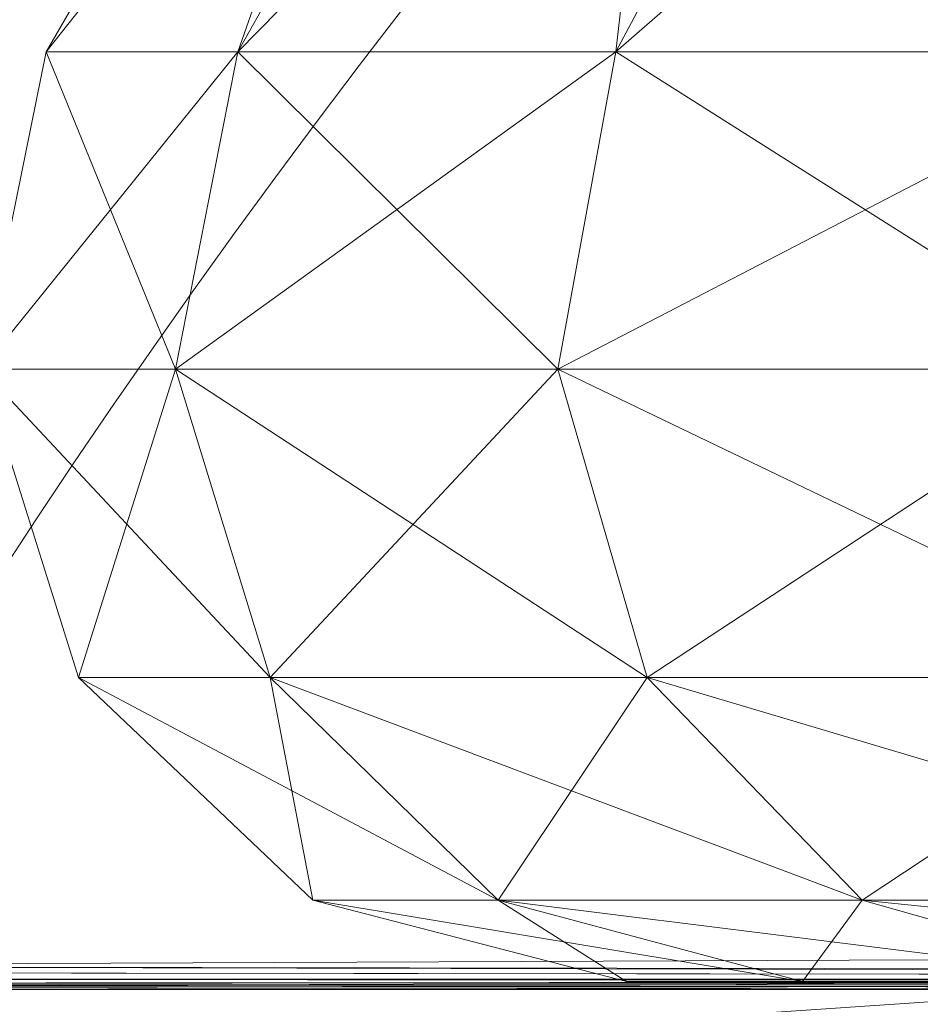
# Model space of a CAD drawing. Units: metres. Extents: x -0.279 to 0.279, y -0.178 to 0.209.
# Drawn here: x -0.271 to -0.271, y 0.154 to 0.155 of the extents above; entities that cross this region are included whole.
import ezdxf

# ---------------------------------------------------------------- set-up
doc = ezdxf.new("R2010")
doc.units = ezdxf.units.M
doc.header["$MEASUREMENT"] = 0
doc.layers.add('Mobilier 2D', color=7, linetype='Continuous')
doc.layers.add('Mobilier 3D', color=7, linetype='Continuous')

# ---------------------------------------------------------------- blocks, each defined once
blk = doc.blocks.new('curule')
at = {"layer": 'Mobilier 2D', "color": 202, "linetype": 'Continuous', "lineweight": 0, "extrusion": (0, 0, -1)}
blk.add_arc((0.2658922374248505, 0.1510256230831146), 0.006509471028897609, 30.68990662037113, 150.4999623988573, dxfattribs=at)
at = {"layer": 'Mobilier 3D', "color": 40, "linetype": 'Continuous', "lineweight": 0}
mesh = blk.add_polyface(dxfattribs=at)
corners = [(-0.2711610198020935, 0.1549850106239319, 0.6483380198478699), (-0.2707950174808502, 0.1556339859962463, 0.6482450366020203), (-0.2713089883327484, 0.1549850106239319, 0.6474499702453613)]
mesh.append_faces([[corners[k] for k in face] for face in [(0, 1, 2)]], dxfattribs={"color": 40})
mesh = blk.add_polyface(dxfattribs=at)
corners = [(-0.2713089883327484, 0.1549850106239319, 0.6474499702453613), (-0.2707950174808502, 0.1556339859962463, 0.6482450366020203), (-0.2709330022335052, 0.1556339859962463, 0.6474189758300781)]
mesh.append_faces([[corners[k] for k in face] for face in [(0, 1, 2)]], dxfattribs={"color": 40})
mesh = blk.add_polyface(dxfattribs=at)
corners = [(-0.2713089883327484, 0.1549850106239319, 0.6474499702453613), (-0.2709330022335052, 0.1556339859962463, 0.6474189758300781), (-0.2713089883327484, 0.1549850106239319, 0.6465500593185425)]
mesh.append_faces([[corners[k] for k in face] for face in [(0, 1, 2)]], dxfattribs={"color": 40})
mesh = blk.add_polyface(dxfattribs=at)
corners = [(-0.2713089883327484, 0.1549850106239319, 0.6465500593185425), (-0.2709330022335052, 0.1556339859962463, 0.6474189758300781), (-0.2709330022335052, 0.1556339859962463, 0.6465810537338257)]
mesh.append_faces([[corners[k] for k in face] for face in [(0, 1, 2)]], dxfattribs={"color": 40})
mesh = blk.add_polyface(dxfattribs=at)
corners = [(-0.2713089883327484, 0.1549850106239319, 0.6465500593185425), (-0.2709330022335052, 0.1556339859962463, 0.6465810537338257), (-0.2711610198020935, 0.1549850106239319, 0.6456620097160339)]
mesh.append_faces([[corners[k] for k in face] for face in [(0, 1, 2)]], dxfattribs={"color": 40})
mesh = blk.add_polyface(dxfattribs=at)
corners = [(-0.2708689868450165, 0.1549850106239319, 0.6491889953613281), (-0.2705230116844177, 0.1556339859962463, 0.6490380167961121), (-0.2711610198020935, 0.1549850106239319, 0.6483380198478699)]
mesh.append_faces([[corners[k] for k in face] for face in [(0, 1, 2)]], dxfattribs={"color": 40})
mesh = blk.add_polyface(dxfattribs=at)
corners = [(-0.2711610198020935, 0.1549850106239319, 0.6483380198478699), (-0.2705230116844177, 0.1556339859962463, 0.6490380167961121), (-0.2707950174808502, 0.1556339859962463, 0.6482450366020203)]
mesh.append_faces([[corners[k] for k in face] for face in [(0, 1, 2)]], dxfattribs={"color": 40})
mesh = blk.add_polyface(dxfattribs=at)
corners = [(-0.2711610198020935, 0.1549850106239319, 0.6456620097160339), (-0.2709330022335052, 0.1556339859962463, 0.6465810537338257), (-0.2707950174808502, 0.1556339859962463, 0.6457549929618835)]
mesh.append_faces([[corners[k] for k in face] for face in [(0, 1, 2)]], dxfattribs={"color": 40})
mesh = blk.add_polyface(dxfattribs=at)
corners = [(-0.2711610198020935, 0.1549850106239319, 0.6456620097160339), (-0.2707950174808502, 0.1556339859962463, 0.6457549929618835), (-0.2708689868450165, 0.1549850106239319, 0.6448110342025757)]
mesh.append_faces([[corners[k] for k in face] for face in [(0, 1, 2)]], dxfattribs={"color": 40})
mesh = blk.add_polyface(dxfattribs=at)
corners = [(-0.2704410254955292, 0.1549850106239319, 0.6499810218811035), (-0.2701250016689301, 0.1556339859962463, 0.6497740149497986), (-0.2708689868450165, 0.1549850106239319, 0.6491889953613281)]
mesh.append_faces([[corners[k] for k in face] for face in [(0, 1, 2)]], dxfattribs={"color": 40})
mesh = blk.add_polyface(dxfattribs=at)
corners = [(-0.2708689868450165, 0.1549850106239319, 0.6491889953613281), (-0.2701250016689301, 0.1556339859962463, 0.6497740149497986), (-0.2705230116844177, 0.1556339859962463, 0.6490380167961121)]
mesh.append_faces([[corners[k] for k in face] for face in [(0, 1, 2)]], dxfattribs={"color": 40})
mesh = blk.add_polyface(dxfattribs=at)
corners = [(-0.2708689868450165, 0.1549850106239319, 0.6448110342025757), (-0.2707950174808502, 0.1556339859962463, 0.6457549929618835), (-0.2705230116844177, 0.1556339859962463, 0.6449620127677917)]
mesh.append_faces([[corners[k] for k in face] for face in [(0, 1, 2)]], dxfattribs={"color": 40})
mesh = blk.add_polyface(dxfattribs=at)
corners = [(-0.2708689868450165, 0.1549850106239319, 0.6448110342025757), (-0.2705230116844177, 0.1556339859962463, 0.6449620127677917), (-0.2704410254955292, 0.1549850106239319, 0.6440190076828003)]
mesh.append_faces([[corners[k] for k in face] for face in [(0, 1, 2)]], dxfattribs={"color": 40})
mesh = blk.add_polyface(dxfattribs=at)
corners = [(-0.2712090015411377, 0.1547400057315826, 0.6483500003814697), (-0.2711610198020935, 0.1549850106239319, 0.6483380198478699), (-0.271358996629715, 0.1547400057315826, 0.647454023361206)]
mesh.append_faces([[corners[k] for k in face] for face in [(0, 1, 2)]], dxfattribs={"color": 40})
mesh = blk.add_polyface(dxfattribs=at)
corners = [(-0.271358996629715, 0.1547400057315826, 0.647454023361206), (-0.2711610198020935, 0.1549850106239319, 0.6483380198478699), (-0.2713089883327484, 0.1549850106239319, 0.6474499702453613)]
mesh.append_faces([[corners[k] for k in face] for face in [(0, 1, 2)]], dxfattribs={"color": 40})
mesh = blk.add_polyface(dxfattribs=at)
corners = [(-0.271358996629715, 0.1547400057315826, 0.647454023361206), (-0.2713089883327484, 0.1549850106239319, 0.6474499702453613), (-0.271358996629715, 0.1547400057315826, 0.6465460062026978)]
mesh.append_faces([[corners[k] for k in face] for face in [(0, 1, 2)]], dxfattribs={"color": 40})
mesh = blk.add_polyface(dxfattribs=at)
corners = [(-0.271358996629715, 0.1547400057315826, 0.6465460062026978), (-0.2713089883327484, 0.1549850106239319, 0.6474499702453613), (-0.2713089883327484, 0.1549850106239319, 0.6465500593185425)]
mesh.append_faces([[corners[k] for k in face] for face in [(0, 1, 2)]], dxfattribs={"color": 40})
mesh = blk.add_polyface(dxfattribs=at)
corners = [(-0.271358996629715, 0.1547400057315826, 0.6465460062026978), (-0.2713089883327484, 0.1549850106239319, 0.6465500593185425), (-0.2712090015411377, 0.1547400057315826, 0.6456500291824341)]
mesh.append_faces([[corners[k] for k in face] for face in [(0, 1, 2)]], dxfattribs={"color": 40})
mesh = blk.add_polyface(dxfattribs=at)
corners = [(-0.2712090015411377, 0.1547400057315826, 0.6456500291824341), (-0.2713089883327484, 0.1549850106239319, 0.6465500593185425), (-0.2711610198020935, 0.1549850106239319, 0.6456620097160339)]
mesh.append_faces([[corners[k] for k in face] for face in [(0, 1, 2)]], dxfattribs={"color": 40})
mesh = blk.add_polyface(dxfattribs=at)
corners = [(-0.2709140181541443, 0.1547400057315826, 0.6492090225219727), (-0.2708689868450165, 0.1549850106239319, 0.6491889953613281), (-0.2712090015411377, 0.1547400057315826, 0.6483500003814697)]
mesh.append_faces([[corners[k] for k in face] for face in [(0, 1, 2)]], dxfattribs={"color": 40})
mesh = blk.add_polyface(dxfattribs=at)
corners = [(-0.2712090015411377, 0.1547400057315826, 0.6483500003814697), (-0.2708689868450165, 0.1549850106239319, 0.6491889953613281), (-0.2711610198020935, 0.1549850106239319, 0.6483380198478699)]
mesh.append_faces([[corners[k] for k in face] for face in [(0, 1, 2)]], dxfattribs={"color": 40})
mesh = blk.add_polyface(dxfattribs=at)
corners = [(-0.2712090015411377, 0.1547400057315826, 0.6456500291824341), (-0.2711610198020935, 0.1549850106239319, 0.6456620097160339), (-0.2709140181541443, 0.1547400057315826, 0.6447910070419312)]
mesh.append_faces([[corners[k] for k in face] for face in [(0, 1, 2)]], dxfattribs={"color": 40})
mesh = blk.add_polyface(dxfattribs=at)
corners = [(-0.2709140181541443, 0.1547400057315826, 0.6447910070419312), (-0.2711610198020935, 0.1549850106239319, 0.6456620097160339), (-0.2708689868450165, 0.1549850106239319, 0.6448110342025757)]
mesh.append_faces([[corners[k] for k in face] for face in [(0, 1, 2)]], dxfattribs={"color": 40})
mesh = blk.add_polyface(dxfattribs=at)
corners = [(-0.2704820036888123, 0.1547400057315826, 0.650007963180542), (-0.2704410254955292, 0.1549850106239319, 0.6499810218811035), (-0.2709140181541443, 0.1547400057315826, 0.6492090225219727)]
mesh.append_faces([[corners[k] for k in face] for face in [(0, 1, 2)]], dxfattribs={"color": 40})
mesh = blk.add_polyface(dxfattribs=at)
corners = [(-0.2709140181541443, 0.1547400057315826, 0.6492090225219727), (-0.2704410254955292, 0.1549850106239319, 0.6499810218811035), (-0.2708689868450165, 0.1549850106239319, 0.6491889953613281)]
mesh.append_faces([[corners[k] for k in face] for face in [(0, 1, 2)]], dxfattribs={"color": 40})
mesh = blk.add_polyface(dxfattribs=at)
corners = [(-0.2709140181541443, 0.1547400057315826, 0.6447910070419312), (-0.2708689868450165, 0.1549850106239319, 0.6448110342025757), (-0.2704820036888123, 0.1547400057315826, 0.643992006778717)]
mesh.append_faces([[corners[k] for k in face] for face in [(0, 1, 2)]], dxfattribs={"color": 40})
mesh = blk.add_polyface(dxfattribs=at)
corners = [(-0.2704820036888123, 0.1547400057315826, 0.643992006778717), (-0.2708689868450165, 0.1549850106239319, 0.6448110342025757), (-0.2704410254955292, 0.1549850106239319, 0.6440190076828003)]
mesh.append_faces([[corners[k] for k in face] for face in [(0, 1, 2)]], dxfattribs={"color": 40})
mesh = blk.add_polyface(dxfattribs=at)
corners = [(-0.2712840139865875, 0.1545020043849945, 0.6474480032920837), (-0.2712090015411377, 0.1547400057315826, 0.6483500003814697), (-0.271358996629715, 0.1547400057315826, 0.647454023361206)]
mesh.append_faces([[corners[k] for k in face] for face in [(0, 1, 2)]], dxfattribs={"color": 40})
mesh = blk.add_polyface(dxfattribs=at)
corners = [(-0.2712840139865875, 0.1545020043849945, 0.6474480032920837), (-0.271358996629715, 0.1547400057315826, 0.647454023361206), (-0.2712840139865875, 0.1545020043849945, 0.6465520262718201)]
mesh.append_faces([[corners[k] for k in face] for face in [(0, 1, 2)]], dxfattribs={"color": 40})
mesh = blk.add_polyface(dxfattribs=at)
corners = [(-0.2712840139865875, 0.1545020043849945, 0.6465520262718201), (-0.271358996629715, 0.1547400057315826, 0.647454023361206), (-0.271358996629715, 0.1547400057315826, 0.6465460062026978)]
mesh.append_faces([[corners[k] for k in face] for face in [(0, 1, 2)]], dxfattribs={"color": 40})
mesh = blk.add_polyface(dxfattribs=at)
corners = [(-0.2712840139865875, 0.1545020043849945, 0.6465520262718201), (-0.271358996629715, 0.1547400057315826, 0.6465460062026978), (-0.2711360156536102, 0.1545020043849945, 0.6456689834594727)]
mesh.append_faces([[corners[k] for k in face] for face in [(0, 1, 2)]], dxfattribs={"color": 40})
mesh = blk.add_polyface(dxfattribs=at)
corners = [(-0.2711360156536102, 0.1545020043849945, 0.6456689834594727), (-0.271358996629715, 0.1547400057315826, 0.6465460062026978), (-0.2712090015411377, 0.1547400057315826, 0.6456500291824341)]
mesh.append_faces([[corners[k] for k in face] for face in [(0, 1, 2)]], dxfattribs={"color": 40})
mesh = blk.add_polyface(dxfattribs=at)
corners = [(-0.2711360156536102, 0.1545020043849945, 0.6483310461044312), (-0.2712090015411377, 0.1547400057315826, 0.6483500003814697), (-0.2712840139865875, 0.1545020043849945, 0.6474480032920837)]
mesh.append_faces([[corners[k] for k in face] for face in [(0, 1, 2)]], dxfattribs={"color": 40})
mesh = blk.add_polyface(dxfattribs=at)
corners = [(-0.2711360156536102, 0.1545020043849945, 0.6483310461044312), (-0.2709140181541443, 0.1547400057315826, 0.6492090225219727), (-0.2712090015411377, 0.1547400057315826, 0.6483500003814697)]
mesh.append_faces([[corners[k] for k in face] for face in [(0, 1, 2)]], dxfattribs={"color": 40})
mesh = blk.add_polyface(dxfattribs=at)
corners = [(-0.2711360156536102, 0.1545020043849945, 0.6456689834594727), (-0.2712090015411377, 0.1547400057315826, 0.6456500291824341), (-0.2708450257778168, 0.1545020043849945, 0.644821047782898)]
mesh.append_faces([[corners[k] for k in face] for face in [(0, 1, 2)]], dxfattribs={"color": 40})
mesh = blk.add_polyface(dxfattribs=at)
corners = [(-0.2708450257778168, 0.1545020043849945, 0.644821047782898), (-0.2712090015411377, 0.1547400057315826, 0.6456500291824341), (-0.2709140181541443, 0.1547400057315826, 0.6447910070419312)]
mesh.append_faces([[corners[k] for k in face] for face in [(0, 1, 2)]], dxfattribs={"color": 40})
mesh = blk.add_polyface(dxfattribs=at)
corners = [(-0.2708450257778168, 0.1545020043849945, 0.6491789817810059), (-0.2709140181541443, 0.1547400057315826, 0.6492090225219727), (-0.2711360156536102, 0.1545020043849945, 0.6483310461044312)]
mesh.append_faces([[corners[k] for k in face] for face in [(0, 1, 2)]], dxfattribs={"color": 40})
mesh = blk.add_polyface(dxfattribs=at)
corners = [(-0.2708450257778168, 0.1545020043849945, 0.6491789817810059), (-0.2704820036888123, 0.1547400057315826, 0.650007963180542), (-0.2709140181541443, 0.1547400057315826, 0.6492090225219727)]
mesh.append_faces([[corners[k] for k in face] for face in [(0, 1, 2)]], dxfattribs={"color": 40})
mesh = blk.add_polyface(dxfattribs=at)
corners = [(-0.2708450257778168, 0.1545020043849945, 0.644821047782898), (-0.2709140181541443, 0.1547400057315826, 0.6447910070419312), (-0.2704190015792847, 0.1545020043849945, 0.6440330147743225)]
mesh.append_faces([[corners[k] for k in face] for face in [(0, 1, 2)]], dxfattribs={"color": 40})
mesh = blk.add_polyface(dxfattribs=at)
corners = [(-0.2704190015792847, 0.1545020043849945, 0.6440330147743225), (-0.2709140181541443, 0.1547400057315826, 0.6447910070419312), (-0.2704820036888123, 0.1547400057315826, 0.643992006778717)]
mesh.append_faces([[corners[k] for k in face] for face in [(0, 1, 2)]], dxfattribs={"color": 40})
mesh = blk.add_polyface(dxfattribs=at)
corners = [(-0.2704190015792847, 0.1545020043849945, 0.6499670743942261), (-0.2704820036888123, 0.1547400057315826, 0.650007963180542), (-0.2708450257778168, 0.1545020043849945, 0.6491789817810059)]
mesh.append_faces([[corners[k] for k in face] for face in [(0, 1, 2)]], dxfattribs={"color": 40})
mesh = blk.add_polyface(dxfattribs=at)
corners = [(-0.2711029946804047, 0.1543299853801727, 0.6474330425262451), (-0.2711360156536102, 0.1545020043849945, 0.6483310461044312), (-0.2712840139865875, 0.1545020043849945, 0.6474480032920837)]
mesh.append_faces([[corners[k] for k in face] for face in [(0, 1, 2)]], dxfattribs={"color": 40})
mesh = blk.add_polyface(dxfattribs=at)
corners = [(-0.2711029946804047, 0.1543299853801727, 0.6474330425262451), (-0.2712840139865875, 0.1545020043849945, 0.6474480032920837), (-0.2711029946804047, 0.1543299853801727, 0.6465669870376587)]
mesh.append_faces([[corners[k] for k in face] for face in [(0, 1, 2)]], dxfattribs={"color": 40})
mesh = blk.add_polyface(dxfattribs=at)
corners = [(-0.2711029946804047, 0.1543299853801727, 0.6465669870376587), (-0.2712840139865875, 0.1545020043849945, 0.6474480032920837), (-0.2712840139865875, 0.1545020043849945, 0.6465520262718201)]
mesh.append_faces([[corners[k] for k in face] for face in [(0, 1, 2)]], dxfattribs={"color": 40})
mesh = blk.add_polyface(dxfattribs=at)
corners = [(-0.2711029946804047, 0.1543299853801727, 0.6465669870376587), (-0.2712840139865875, 0.1545020043849945, 0.6465520262718201), (-0.2709600031375885, 0.1543299853801727, 0.6457130312919617)]
mesh.append_faces([[corners[k] for k in face] for face in [(0, 1, 2)]], dxfattribs={"color": 40})
mesh = blk.add_polyface(dxfattribs=at)
corners = [(-0.2709600031375885, 0.1543299853801727, 0.6457130312919617), (-0.2712840139865875, 0.1545020043849945, 0.6465520262718201), (-0.2711360156536102, 0.1545020043849945, 0.6456689834594727)]
mesh.append_faces([[corners[k] for k in face] for face in [(0, 1, 2)]], dxfattribs={"color": 40})
mesh = blk.add_polyface(dxfattribs=at)
corners = [(-0.2709600031375885, 0.1543299853801727, 0.6482869982719421), (-0.2708450257778168, 0.1545020043849945, 0.6491789817810059), (-0.2711360156536102, 0.1545020043849945, 0.6483310461044312)]
mesh.append_faces([[corners[k] for k in face] for face in [(0, 1, 2)]], dxfattribs={"color": 40})
mesh = blk.add_polyface(dxfattribs=at)
corners = [(-0.2709600031375885, 0.1543299853801727, 0.6482869982719421), (-0.2711360156536102, 0.1545020043849945, 0.6483310461044312), (-0.2711029946804047, 0.1543299853801727, 0.6474330425262451)]
mesh.append_faces([[corners[k] for k in face] for face in [(0, 1, 2)]], dxfattribs={"color": 40})
mesh = blk.add_polyface(dxfattribs=at)
corners = [(-0.2709600031375885, 0.1543299853801727, 0.6457130312919617), (-0.2711360156536102, 0.1545020043849945, 0.6456689834594727), (-0.2706789970397949, 0.1543299853801727, 0.644894003868103)]
mesh.append_faces([[corners[k] for k in face] for face in [(0, 1, 2)]], dxfattribs={"color": 40})
mesh = blk.add_polyface(dxfattribs=at)
corners = [(-0.2706789970397949, 0.1543299853801727, 0.644894003868103), (-0.2711360156536102, 0.1545020043849945, 0.6456689834594727), (-0.2708450257778168, 0.1545020043849945, 0.644821047782898)]
mesh.append_faces([[corners[k] for k in face] for face in [(0, 1, 2)]], dxfattribs={"color": 40})
mesh = blk.add_polyface(dxfattribs=at)
corners = [(-0.2706789970397949, 0.1543299853801727, 0.6491060256958008), (-0.2708450257778168, 0.1545020043849945, 0.6491789817810059), (-0.2709600031375885, 0.1543299853801727, 0.6482869982719421)]
mesh.append_faces([[corners[k] for k in face] for face in [(0, 1, 2)]], dxfattribs={"color": 40})
mesh = blk.add_polyface(dxfattribs=at)
corners = [(-0.2706789970397949, 0.1543299853801727, 0.6491060256958008), (-0.2704190015792847, 0.1545020043849945, 0.6499670743942261), (-0.2708450257778168, 0.1545020043849945, 0.6491789817810059)]
mesh.append_faces([[corners[k] for k in face] for face in [(0, 1, 2)]], dxfattribs={"color": 40})
mesh = blk.add_polyface(dxfattribs=at)
corners = [(-0.2706789970397949, 0.1543299853801727, 0.644894003868103), (-0.2708450257778168, 0.1545020043849945, 0.644821047782898), (-0.2702670097351074, 0.1543299853801727, 0.6441329717636108)]
mesh.append_faces([[corners[k] for k in face] for face in [(0, 1, 2)]], dxfattribs={"color": 40})
mesh = blk.add_polyface(dxfattribs=at)
corners = [(-0.2702670097351074, 0.1543299853801727, 0.6441329717636108), (-0.2708450257778168, 0.1545020043849945, 0.644821047782898), (-0.2704190015792847, 0.1545020043849945, 0.6440330147743225)]
mesh.append_faces([[corners[k] for k in face] for face in [(0, 1, 2)]], dxfattribs={"color": 40})
mesh = blk.add_polyface(dxfattribs=at)
corners = [(-0.2702670097351074, 0.1543299853801727, 0.6498669981956482), (-0.2704190015792847, 0.1545020043849945, 0.6499670743942261), (-0.2706789970397949, 0.1543299853801727, 0.6491060256958008)]
mesh.append_faces([[corners[k] for k in face] for face in [(0, 1, 2)]], dxfattribs={"color": 40})
at = {"layer": 'Mobilier 3D', "color": 14, "linetype": 'Continuous', "lineweight": 0}
mesh = blk.add_polyface(dxfattribs=at)
corners = [(-0.2708609998226166, 0.1542670130729675, 0.6474130153656006), (-0.2709600031375885, 0.1543299853801727, 0.6482869982719421), (-0.2711029946804047, 0.1543299853801727, 0.6474330425262451)]
mesh.append_faces([[corners[k] for k in face] for face in [(0, 1, 2)]], dxfattribs={"color": 14})
mesh = blk.add_polyface(dxfattribs=at)
corners = [(-0.2708609998226166, 0.1542670130729675, 0.6474130153656006), (-0.2711029946804047, 0.1543299853801727, 0.6474330425262451), (-0.2708609998226166, 0.1542670130729675, 0.6465870141983032)]
mesh.append_faces([[corners[k] for k in face] for face in [(0, 1, 2)]], dxfattribs={"color": 14})
mesh = blk.add_polyface(dxfattribs=at)
corners = [(-0.2708609998226166, 0.1542670130729675, 0.6465870141983032), (-0.2711029946804047, 0.1543299853801727, 0.6474330425262451), (-0.2711029946804047, 0.1543299853801727, 0.6465669870376587)]
mesh.append_faces([[corners[k] for k in face] for face in [(0, 1, 2)]], dxfattribs={"color": 14})
mesh = blk.add_polyface(dxfattribs=at)
corners = [(-0.2708609998226166, 0.1542670130729675, 0.6465870141983032), (-0.2711029946804047, 0.1543299853801727, 0.6465669870376587), (-0.2707250118255615, 0.1542670130729675, 0.6457730531692505)]
mesh.append_faces([[corners[k] for k in face] for face in [(0, 1, 2)]], dxfattribs={"color": 14})
mesh = blk.add_polyface(dxfattribs=at)
corners = [(-0.2707250118255615, 0.1542670130729675, 0.6457730531692505), (-0.2711029946804047, 0.1543299853801727, 0.6465669870376587), (-0.2709600031375885, 0.1543299853801727, 0.6457130312919617)]
mesh.append_faces([[corners[k] for k in face] for face in [(0, 1, 2)]], dxfattribs={"color": 14})
mesh = blk.add_polyface(dxfattribs=at)
corners = [(-0.2707250118255615, 0.1542670130729675, 0.6482269763946533), (-0.2706789970397949, 0.1543299853801727, 0.6491060256958008), (-0.2709600031375885, 0.1543299853801727, 0.6482869982719421)]
mesh.append_faces([[corners[k] for k in face] for face in [(0, 1, 2)]], dxfattribs={"color": 14})
mesh = blk.add_polyface(dxfattribs=at)
corners = [(-0.2707250118255615, 0.1542670130729675, 0.6482269763946533), (-0.2709600031375885, 0.1543299853801727, 0.6482869982719421), (-0.2708609998226166, 0.1542670130729675, 0.6474130153656006)]
mesh.append_faces([[corners[k] for k in face] for face in [(0, 1, 2)]], dxfattribs={"color": 14})
mesh = blk.add_polyface(dxfattribs=at)
corners = [(-0.2707250118255615, 0.1542670130729675, 0.6457730531692505), (-0.2709600031375885, 0.1543299853801727, 0.6457130312919617), (-0.270456999540329, 0.1542670130729675, 0.6449919939041138)]
mesh.append_faces([[corners[k] for k in face] for face in [(0, 1, 2)]], dxfattribs={"color": 14})
mesh = blk.add_polyface(dxfattribs=at)
corners = [(-0.270456999540329, 0.1542670130729675, 0.6449919939041138), (-0.2709600031375885, 0.1543299853801727, 0.6457130312919617), (-0.2706789970397949, 0.1543299853801727, 0.644894003868103)]
mesh.append_faces([[corners[k] for k in face] for face in [(0, 1, 2)]], dxfattribs={"color": 14})
mesh = blk.add_polyface(dxfattribs=at)
corners = [(-0.270456999540329, 0.1542670130729675, 0.64900803565979), (-0.2706789970397949, 0.1543299853801727, 0.6491060256958008), (-0.2707250118255615, 0.1542670130729675, 0.6482269763946533)]
mesh.append_faces([[corners[k] for k in face] for face in [(0, 1, 2)]], dxfattribs={"color": 14})
mesh = blk.add_polyface(dxfattribs=at)
corners = [(-0.270456999540329, 0.1542670130729675, 0.64900803565979), (-0.2702670097351074, 0.1543299853801727, 0.6498669981956482), (-0.2706789970397949, 0.1543299853801727, 0.6491060256958008)]
mesh.append_faces([[corners[k] for k in face] for face in [(0, 1, 2)]], dxfattribs={"color": 14})
mesh = blk.add_polyface(dxfattribs=at)
corners = [(-0.270456999540329, 0.1542670130729675, 0.6449919939041138), (-0.2706789970397949, 0.1543299853801727, 0.644894003868103), (-0.2700639963150024, 0.1542670130729675, 0.6442650556564331)]
mesh.append_faces([[corners[k] for k in face] for face in [(0, 1, 2)]], dxfattribs={"color": 14})
mesh = blk.add_polyface(dxfattribs=at)
corners = [(-0.2700639963150024, 0.1542670130729675, 0.6442650556564331), (-0.2706789970397949, 0.1543299853801727, 0.644894003868103), (-0.2702670097351074, 0.1543299853801727, 0.6441329717636108)]
mesh.append_faces([[corners[k] for k in face] for face in [(0, 1, 2)]], dxfattribs={"color": 14})
at = {"layer": 'Mobilier 3D', "color": 3, "linetype": 'Continuous', "lineweight": 0}
mesh = blk.add_polyface(dxfattribs=at)
corners = [(-0.2719590067863464, 0.1541610062122345, 0.6297069787979126), (-0.2679160237312317, 0.1542920172214508, 0.6257179975509644), (-0.2678230106830597, 0.1542380154132843, 0.6255789995193481)]
mesh.append_faces([[corners[k] for k in face] for face in [(0, 1, 2)]], dxfattribs={"color": 3})
mesh = blk.add_polyface(dxfattribs=at)
corners = [(-0.2719590067863464, 0.1541610062122345, 0.6297069787979126), (-0.2701190114021301, 0.1542859971523285, 0.6273210048675537), (-0.2679160237312317, 0.1542920172214508, 0.6257179975509644)]
mesh.append_faces([[corners[k] for k in face] for face in [(0, 1, 2)]], dxfattribs={"color": 3})
mesh = blk.add_polyface(dxfattribs=at)
corners = [(-0.2719590067863464, 0.1541610062122345, 0.6297069787979126), (-0.2718290090560913, 0.1542789936065674, 0.6297969818115234), (-0.2701190114021301, 0.1542859971523285, 0.6273210048675537)]
mesh.append_faces([[corners[k] for k in face] for face in [(0, 1, 2)]], dxfattribs={"color": 3})
mesh = blk.add_polyface(dxfattribs=at)
corners = [(-0.2662260234355927, 0.1542699933052063, 0.6440200209617615), (-0.2701190114021301, 0.1542859971523285, 0.6273210048675537), (-0.2718290090560913, 0.1542789936065674, 0.6297969818115234)]
mesh.append_faces([[corners[k] for k in face] for face in [(0, 1, 2)]], dxfattribs={"color": 3})
mesh = blk.add_polyface(dxfattribs=at)
corners = [(-0.2737639844417572, 0.1542690098285675, 0.6352660059928894), (-0.2673619985580444, 0.1542690098285675, 0.6444250345230103), (-0.2725990116596222, 0.1542750000953674, 0.6309130191802979)]
mesh.append_faces([[corners[k] for k in face] for face in [(0, 1, 2)]], dxfattribs={"color": 3})
mesh = blk.add_polyface(dxfattribs=at)
corners = [(-0.2725990116596222, 0.1542750000953674, 0.6309130191802979), (-0.267192006111145, 0.1542690098285675, 0.644303023815155), (-0.2718290090560913, 0.1542789936065674, 0.6297969818115234)]
mesh.append_faces([[corners[k] for k in face] for face in [(0, 1, 2)]], dxfattribs={"color": 3})
mesh = blk.add_polyface(dxfattribs=at)
corners = [(-0.2725990116596222, 0.1542750000953674, 0.6309130191802979), (-0.2673619985580444, 0.1542690098285675, 0.6444250345230103), (-0.267192006111145, 0.1542690098285675, 0.644303023815155)]
mesh.append_faces([[corners[k] for k in face] for face in [(0, 1, 2)]], dxfattribs={"color": 3})
mesh = blk.add_polyface(dxfattribs=at)
corners = [(-0.2718290090560913, 0.1542789936065674, 0.6297969818115234), (-0.267192006111145, 0.1542690098285675, 0.644303023815155), (-0.2662260234355927, 0.1542699933052063, 0.6440200209617615)]
mesh.append_faces([[corners[k] for k in face] for face in [(0, 1, 2)]], dxfattribs={"color": 3})
mesh = blk.add_polyface(dxfattribs=at)
corners = [(-0.2688420116901398, 0.1542670130729675, 0.6469980478286743), (-0.2744179964065552, 0.1542640030384064, 0.6427379846572876), (-0.2753920257091522, 0.1542609930038452, 0.6538670063018799)]
mesh.append_faces([[corners[k] for k in face] for face in [(0, 1, 2)]], dxfattribs={"color": 3})
mesh = blk.add_polyface(dxfattribs=at)
corners = [(-0.2688420116901398, 0.1542670130729675, 0.6469980478286743), (-0.2753920257091522, 0.1542609930038452, 0.6538670063018799), (-0.2687979936599731, 0.1542659997940063, 0.6476899981498718)]
mesh.append_faces([[corners[k] for k in face] for face in [(0, 1, 2)]], dxfattribs={"color": 3})
mesh = blk.add_polyface(dxfattribs=at)
corners = [(-0.2744179964065552, 0.1542640030384064, 0.6427379846572876), (-0.2684510052204132, 0.1542679965496063, 0.6455180048942566), (-0.2737639844417572, 0.1542690098285675, 0.6352660059928894)]
mesh.append_faces([[corners[k] for k in face] for face in [(0, 1, 2)]], dxfattribs={"color": 3})
mesh = blk.add_polyface(dxfattribs=at)
corners = [(-0.2688620090484619, 0.1542670130729675, 0.646685004234314), (-0.2685889899730682, 0.1542679965496063, 0.6457149982452393), (-0.2744179964065552, 0.1542640030384064, 0.6427379846572876)]
mesh.append_faces([[corners[k] for k in face] for face in [(0, 1, 2)]], dxfattribs={"color": 3})
mesh = blk.add_polyface(dxfattribs=at)
corners = [(-0.2744179964065552, 0.1542640030384064, 0.6427379846572876), (-0.2685889899730682, 0.1542679965496063, 0.6457149982452393), (-0.2684510052204132, 0.1542679965496063, 0.6455180048942566)]
mesh.append_faces([[corners[k] for k in face] for face in [(0, 1, 2)]], dxfattribs={"color": 3})
mesh = blk.add_polyface(dxfattribs=at)
corners = [(-0.2688620090484619, 0.1542670130729675, 0.646685004234314), (-0.2744179964065552, 0.1542640030384064, 0.6427379846572876), (-0.2688420116901398, 0.1542670130729675, 0.6469980478286743)]
mesh.append_faces([[corners[k] for k in face] for face in [(0, 1, 2)]], dxfattribs={"color": 3})
mesh = blk.add_polyface(dxfattribs=at)
corners = [(-0.2684510052204132, 0.1542679965496063, 0.6455180048942566), (-0.2680110037326813, 0.1542690098285675, 0.6448900103569031), (-0.2737639844417572, 0.1542690098285675, 0.6352660059928894)]
mesh.append_faces([[corners[k] for k in face] for face in [(0, 1, 2)]], dxfattribs={"color": 3})
mesh = blk.add_polyface(dxfattribs=at)
corners = [(-0.2737639844417572, 0.1542690098285675, 0.6352660059928894), (-0.2680110037326813, 0.1542690098285675, 0.6448900103569031), (-0.2673619985580444, 0.1542690098285675, 0.6444250345230103)]
mesh.append_faces([[corners[k] for k in face] for face in [(0, 1, 2)]], dxfattribs={"color": 3})
at = {"layer": 'Mobilier 3D', "color": 14, "linetype": 'Continuous', "lineweight": 0}
mesh = blk.add_polyface(dxfattribs=at)
corners = [(-0.2686839997768402, 0.1542670130729675, 0.6479120254516602), (-0.2708609998226166, 0.1542670130729675, 0.6474130153656006), (-0.2688280045986176, 0.1542670130729675, 0.6470000147819519)]
mesh.append_faces([[corners[k] for k in face] for face in [(0, 1, 2)]], dxfattribs={"color": 14})
mesh = blk.add_polyface(dxfattribs=at)
corners = [(-0.2688280045986176, 0.1542670130729675, 0.6470000147819519), (-0.2708609998226166, 0.1542670130729675, 0.6474130153656006), (-0.2708609998226166, 0.1542670130729675, 0.6465870141983032)]
mesh.append_faces([[corners[k] for k in face] for face in [(0, 1, 2)]], dxfattribs={"color": 14})
mesh = blk.add_polyface(dxfattribs=at)
corners = [(-0.2688280045986176, 0.1542670130729675, 0.6470000147819519), (-0.2708609998226166, 0.1542670130729675, 0.6465870141983032), (-0.2686839997768402, 0.1542670130729675, 0.6460880041122437)]
mesh.append_faces([[corners[k] for k in face] for face in [(0, 1, 2)]], dxfattribs={"color": 14})
mesh = blk.add_polyface(dxfattribs=at)
corners = [(-0.2708609998226166, 0.1542670130729675, 0.6465870141983032), (-0.2707250118255615, 0.1542670130729675, 0.6457730531692505), (-0.2686839997768402, 0.1542670130729675, 0.6460880041122437)]
mesh.append_faces([[corners[k] for k in face] for face in [(0, 1, 2)]], dxfattribs={"color": 14})
mesh = blk.add_polyface(dxfattribs=at)
corners = [(-0.2686839997768402, 0.1542670130729675, 0.6479120254516602), (-0.2707250118255615, 0.1542670130729675, 0.6482269763946533), (-0.2708609998226166, 0.1542670130729675, 0.6474130153656006)]
mesh.append_faces([[corners[k] for k in face] for face in [(0, 1, 2)]], dxfattribs={"color": 14})
mesh = blk.add_polyface(dxfattribs=at)
corners = [(-0.2686839997768402, 0.1542670130729675, 0.6460880041122437), (-0.2707250118255615, 0.1542670130729675, 0.6457730531692505), (-0.270456999540329, 0.1542670130729675, 0.6449919939041138)]
mesh.append_faces([[corners[k] for k in face] for face in [(0, 1, 2)]], dxfattribs={"color": 14})
mesh = blk.add_polyface(dxfattribs=at)
corners = [(-0.2686839997768402, 0.1542670130729675, 0.6479120254516602), (-0.270456999540329, 0.1542670130729675, 0.64900803565979), (-0.2707250118255615, 0.1542670130729675, 0.6482269763946533)]
mesh.append_faces([[corners[k] for k in face] for face in [(0, 1, 2)]], dxfattribs={"color": 14})
at = {"layer": 'Mobilier 3D', "color": 3, "linetype": 'Continuous', "lineweight": 0}
mesh = blk.add_polyface(dxfattribs=at)
corners = [(-0.2753920257091522, 0.1542609930038452, 0.6538670063018799), (-0.2677269876003265, 0.1542649865150452, 0.6493630409240723), (-0.268405020236969, 0.1542659997940063, 0.6486179828643799)]
mesh.append_faces([[corners[k] for k in face] for face in [(0, 1, 2)]], dxfattribs={"color": 3})
mesh = blk.add_polyface(dxfattribs=at)
corners = [(-0.2753920257091522, 0.1542609930038452, 0.6538670063018799), (-0.268405020236969, 0.1542659997940063, 0.6486179828643799), (-0.2684580087661743, 0.1542659997940063, 0.6484920382499695)]
mesh.append_faces([[corners[k] for k in face] for face in [(0, 1, 2)]], dxfattribs={"color": 3})
mesh = blk.add_polyface(dxfattribs=at)
corners = [(-0.2687979936599731, 0.1542659997940063, 0.6476899981498718), (-0.2753920257091522, 0.1542609930038452, 0.6538670063018799), (-0.2684580087661743, 0.1542659997940063, 0.6484920382499695)]
mesh.append_faces([[corners[k] for k in face] for face in [(0, 1, 2)]], dxfattribs={"color": 3})
mesh = blk.add_polyface(dxfattribs=at)
corners = [(-0.27503702044487, 0.1542609930038452, 0.6582180261611938), (-0.2677269876003265, 0.1542649865150452, 0.6493630409240723), (-0.2753920257091522, 0.1542609930038452, 0.6538670063018799)]
mesh.append_faces([[corners[k] for k in face] for face in [(0, 1, 2)]], dxfattribs={"color": 3})
mesh = blk.add_polyface(dxfattribs=at)
corners = [(-0.2746320068836212, 0.1542609930038452, 0.6591260433197021), (-0.2673589885234833, 0.1542649865150452, 0.6495620012283325), (-0.27503702044487, 0.1542609930038452, 0.6582180261611938)]
mesh.append_faces([[corners[k] for k in face] for face in [(0, 1, 2)]], dxfattribs={"color": 3})
mesh = blk.add_polyface(dxfattribs=at)
corners = [(-0.27503702044487, 0.1542609930038452, 0.6582180261611938), (-0.2673589885234833, 0.1542649865150452, 0.6495620012283325), (-0.2677269876003265, 0.1542649865150452, 0.6493630409240723)]
mesh.append_faces([[corners[k] for k in face] for face in [(0, 1, 2)]], dxfattribs={"color": 3})
mesh = blk.add_polyface(dxfattribs=at)
corners = [(-0.2718929946422577, 0.1542609930038452, 0.6636570692062378), (-0.2668410241603851, 0.1542649865150452, 0.6498410105705261), (-0.2746320068836212, 0.1542609930038452, 0.6591260433197021)]
mesh.append_faces([[corners[k] for k in face] for face in [(0, 1, 2)]], dxfattribs={"color": 3})
mesh = blk.add_polyface(dxfattribs=at)
corners = [(-0.2746320068836212, 0.1542609930038452, 0.6591260433197021), (-0.2668410241603851, 0.1542649865150452, 0.6498410105705261), (-0.2673589885234833, 0.1542649865150452, 0.6495620012283325)]
mesh.append_faces([[corners[k] for k in face] for face in [(0, 1, 2)]], dxfattribs={"color": 3})
mesh = blk.add_polyface(dxfattribs=at)
corners = [(-0.2702670097351074, 0.1542609930038452, 0.6653810739517212), (-0.2658770084381104, 0.1542649865150452, 0.6499950289726257), (-0.2718929946422577, 0.1542609930038452, 0.6636570692062378)]
mesh.append_faces([[corners[k] for k in face] for face in [(0, 1, 2)]], dxfattribs={"color": 3})
mesh = blk.add_polyface(dxfattribs=at)
corners = [(-0.2718929946422577, 0.1542609930038452, 0.6636570692062378), (-0.2658770084381104, 0.1542649865150452, 0.6499950289726257), (-0.2668410241603851, 0.1542649865150452, 0.6498410105705261)]
mesh.append_faces([[corners[k] for k in face] for face in [(0, 1, 2)]], dxfattribs={"color": 3})
mesh = blk.add_polyface(dxfattribs=at)
corners = [(-0.2718929946422577, 0.1542609930038452, 0.6636570692062378), (-0.2718890011310577, 0.1537609994411469, 0.663661003112793), (-0.2702670097351074, 0.1542609930038452, 0.6653810739517212)]
mesh.append_faces([[corners[k] for k in face] for face in [(0, 1, 2)]], dxfattribs={"color": 3})
mesh = blk.add_polyface(dxfattribs=at)
corners = [(-0.2702670097351074, 0.1542609930038452, 0.6653810739517212), (-0.2718890011310577, 0.1537609994411469, 0.663661003112793), (-0.2705620229244232, 0.1537609994411469, 0.6651510000228882)]
mesh.append_faces([[corners[k] for k in face] for face in [(0, 1, 2)]], dxfattribs={"color": 3})
blk = doc.blocks.new('00k3e')
blk.add_blockref('curule', (0, 0))

msp = doc.modelspace()

# ---------------------------------------------------------------- block references
msp.add_blockref('00k3e', (0, 0))

doc.saveas('drawing.dxf')
